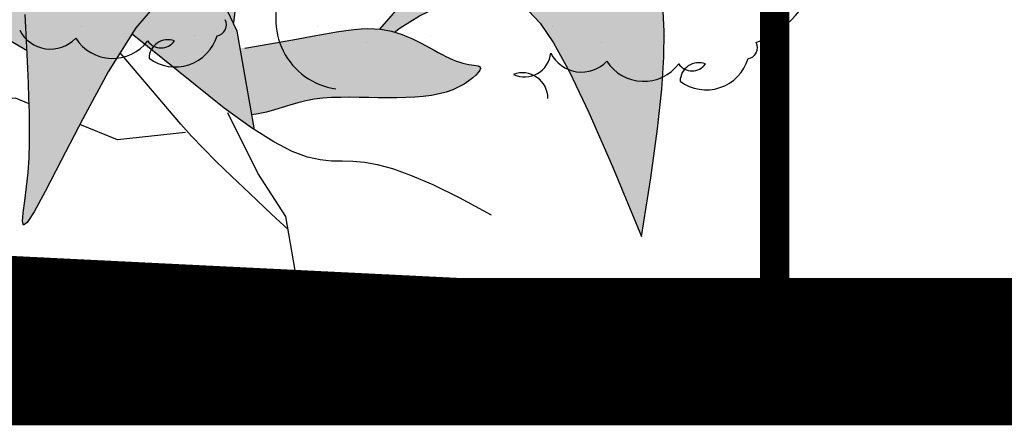
# Model space of a CAD drawing. Extents: x 134 to 349, y -34 to 2747.
# Drawn here: x 269 to 270, y -7 to -7 of the extents above; entities that cross this region are included whole.
import ezdxf

# ---------------------------------------------------------------- set-up
doc = ezdxf.new("R2010")
doc.units = 0
doc.header["$LTSCALE"] = 0.5
doc.header["$MEASUREMENT"] = 0
doc.layers.get('0').update_dxf_attribs({"linetype": 'CONTINUOUS'})
doc.layers.add('HATCH', color=250, linetype='CONTINUOUS')

# ---------------------------------------------------------------- blocks, each defined once
blk = doc.blocks.new('Arbol alzado 023')
at = {"color": 78}
for points in [[(-0.1101497741820658, 0.03699030052485242), (0.01764538327298482, 0.1117309814049996), (0.1353748528987886, 0.2443496499309425)], [(-0.2371814602754299, -0.007067197392448321), (-0.2276297778446725, 0.04806478047416007), (-0.2161728085409145, 0.07203499263883728)], [(-0.1869159528751894, 0.06870714683672574), (-0.1709919601156287, 0.04989281580266081), (-0.1554538482417378, 0.02530119975081035), (-0.1412391872179271, -0.0008260262708823518), (-0.129285547008589, -0.02424643354084211), (-0.1203006271286604, -0.04156622981653513), (-0.1140733989687881, -0.05277900887233145), (-0.1101622097965453, -0.0587270009616141), (-0.1081265373899107, -0.06025205950097856), (-0.107524729016454, -0.05819603790701322), (-0.1079158856173628, -0.05340041275950469), (-0.1088587312970013, -0.04670741431185021), (-0.1099127438333447, -0.03895889598063818), (-0.1107161598960964, -0.03086519513841424), (-0.1112305421313806, -0.02261284600237801), (-0.1114958352402837, -0.0142576204192828), (-0.111553491271053, -0.005854913399080175), (-0.111443831761548, 0.002540256885072978), (-0.1112083087600411, 0.010872495423218), (-0.1108872438043882, 0.01908565353180691), (-0.1105217121060491, 0.02712508987448459), (-0.1101471363244499, 0.03495010607658955), (-0.1097774594212844, 0.04258255867265959), (-0.1094205949694, 0.05005787032212439), (-0.1090855870520535, 0.05741297103161358)], [(-0.4535129171101673, -0.06669408463822535), (-0.4587611232573678, -0.0338041453604383), (-0.4624691973931085, -0.006584846285353052), (-0.4648248042449943, 0.01564852505699932), (-0.4660167390510246, 0.03358218848383032), (-0.4662330433756097, 0.04790085646510889), (-0.4656617587831491, 0.05929074881803942)], [(-0.3185676581661312, 0.06235217100083545), (-0.3071506335634346, 0.04913499699301482)], [(-0.3155420354795559, 0.04748784332966594), (-0.3187191465607029, 0.04986040783765944), (-0.329498563293722, 0.05656018934775275), (-0.3394195457908431, 0.06142741348771708), (-0.3485401269196409, 0.06466406478363851), (-0.3569179627108845, 0.06647325827202266), (-0.3646114628689432, 0.06705735531576451), (-0.3716782834245933, 0.06661871727775193), (-0.3781764572453987, 0.0653597055208941), (-0.3842359930281951, 0.06325507197941604), (-0.3902751796236608, 0.05936686985212347), (-0.3967835280381351, 0.05252954290914502), (-0.4042513029515504, 0.04157753492061644), (-0.4131680153702462, 0.02534453598308417), (-0.4240239299741475, 0.002665743540273269), (-0.4373089346064134, -0.02762552914807159), (-0.4535129171101673, -0.06669408463822535)], [(-0.2319061218784526, 0.03858997275109388), (-0.2500655105499234, 0.04171244249588213), (-0.2606161873438779, 0.04358871293510092), (-0.2694650691381355, 0.04519780608140067), (-0.2768582303646738, 0.04654424397642387), (-0.2830424991290741, 0.04763367917219696), (-0.2882643267001015, 0.04847138738395884), (-0.2927705411833585, 0.04906189065334488), (-0.2968072170108016, 0.04941121836917617), (-0.3005831217709805, 0.04952577675711112), (-0.304156288331459, 0.04942101612604333), (-0.3075459353691627, 0.04911276362166817), (-0.3107727889082206, 0.0486179769001005), (-0.3138556907887597, 0.0479536136174481), (-0.316814990198111, 0.04713625459300985), (-0.3196702826499909, 0.04618210380930421), (-0.322441540494939, 0.04510774208562296), (-0.3251449677154454, 0.04393201126209689), (-0.3277820716587279, 0.04267902889407438), (-0.3303502144671739, 0.04137517355772857), (-0.332847888793566, 0.0400460701556149), (-0.3352724567802916, 0.03871809726391362), (-0.3376216574065296, 0.03741763345879079), (-0.3398936064882818, 0.03617030364280183), (-0.3420860430047163, 0.03500286322892876), (-0.3441974596086368, 0.03393641507809875), (-0.3462297404840484, 0.03297548123194716), (-0.3481855234885707, 0.03212043852726865), (-0.3500674464798195, 0.0313705332904668), (-0.3518777704786125, 0.03072614235834337), (-0.3536195101793638, 0.03018726573089126), (-0.3552953034396928, 0.0297535265713158), (-0.3569070344436156, 0.02942530171641167), (-0.3584490506390878, 0.02919392391973119), (-0.3598772621202286, 0.02901643378579521), (-0.3611381580611059, 0.02884158150947869), (-0.3621797349829734, 0.02861811728564945), (-0.3629481052230865, 0.02829479130917534), (-0.3633908884659256, 0.02781997693813665), (-0.3634545738855373, 0.02714242436739411), (-0.3630867811663805, 0.02621126062863155), (-0.3622464350969992, 0.02499558510405464), (-0.360940695576641, 0.02354740127237775), (-0.3591891581190225, 0.02193943863648329), (-0.3570110414010799, 0.02024404986242345), (-0.354425940936526, 0.01853471812668417), (-0.3514530754022935, 0.01688341925850878), (-0.348112040312099, 0.01536325959757434), (-0.3444224311796731, 0.01404696864674904), (-0.340406481376359, 0.01299031825278618), (-0.3360996135615864, 0.01218049596439741), (-0.3315406419259936, 0.01158848534780432), (-0.3267683806602371, 0.01118526996922142), (-0.3218212671181639, 0.01094145655806145), (-0.3167381154904199, 0.01082727500693537), (-0.311557363130845, 0.01081370888204347), (-0.3063178242300992, 0.01087174174961447), (-0.3010560519580068, 0.01096934248144166), (-0.295800685911555, 0.01106581270285645), (-0.2905788583405275, 0.0111170625079815), (-0.2854165709842711, 0.01108013250135187), (-0.2803409560925694, 0.01091130961387066), (-0.2753783922415955, 0.01056725761326405), (-0.2705560116811228, 0.01000464026726533), (-0.2659001929873064, 0.009179744506784715), (-0.261420357080226, 0.008074859002110912), (-0.2570562100714859, 0.006774018360179213), (-0.2527293699061808, 0.00538650525369988), (-0.2483625850398177, 0.004021602355354759), (-0.2438782270911091, 0.002788969174662981), (-0.2391979140051426, 0.001797888384320601), (-0.2357231018500912, 0.001349452589447964)], [(-0.3695853318239877, -0.05467336747805618), (-0.3518306658783139, -0.0451062347384017), (-0.3370002535193493, -0.03783856016706366), (-0.3246807047748703, -0.03255153982921044), (-0.3144593833462253, -0.028925239279598), (-0.3059217687507605, -0.02664010090976277), (-0.2986548478530331, -0.02537694394807843), (-0.2922452306807912, -0.02481583394928677), (-0.2862791504249955, -0.0246372133049384), (-0.280338318234957, -0.02448572491037382), (-0.2739818350518526, -0.02386432102319347), (-0.2667646566120467, -0.02223864705758061), (-0.258240231304665, -0.01907585577493265), (-0.2479635148660648, -0.0138419694262204), (-0.2354887093589859, -0.006003763936032414), (-0.2203703936829911, 0.004972361607844533), (-0.1688142202344842, 0.04644626640779492)], [(-0.2559897619206559, -0.06273126882404867), (-0.2467335195429889, -0.05406703706297478), (-0.2345858083804089, -0.04265151980748172), (-0.2244127220624748, -0.03298867052001597), (-0.2158457141964156, -0.02468168004762461), (-0.2085147310422819, -0.01733336240057426), (-0.2020512262072955, -0.01054615475231557), (-0.1960858996251034, -0.003923624786711599), (-0.1621630506719001, 0.03592008400599767)], [(-0.2632988885402554, -0.1050515490822228), (-0.2547428089414687, -0.05551182936342869), (-0.2391074731725631, -0.03122808897913742), (-0.2222862319864554, 0.002420799618708003)]]:
    blk.add_lwpolyline(points, dxfattribs=at)
at = {"color": 32}
for points in [[(-0.1113055326550665, 0.00743536694841751), (-0.1035965821881071, 0.01057818588053649), (3.552713678800501e-15, 1.06581410364015e-14), (0.02325648326091567, 0.02961861899605012), (0.0380559950020718, 0.03384974261354401)], [(-0.1987365696932706, -0.00846262407177889), (-0.1606805746912094, -0.01269374768927278), (-0.1395735685512598, -0.004089056142976943)]]:
    blk.add_lwpolyline(points, dxfattribs=at)
at = {"color": 78}
blk.add_arc((0.03915485111790673, 0.07989467782675419), 0.2661089605758526, 163.063327, 185.8784289999999, dxfattribs=at)

msp = doc.modelspace()

# ---------------------------------------------------------------- hatches: boundary and pattern name
at = {"layer": 'HATCH', "linetype": 'Continuous'}
h = msp.add_hatch(color=94, dxfattribs=at)
h.paths.add_polyline_path([(269.4135661892977, -7.192287355332645), (269.4137715669343, -7.18942146627777), (269.4139832480145, -7.186554889575553), (269.4141889694755, -7.183670777837313), (269.4143762390398, -7.180752169076675), (269.4145342835494, -7.1777774023681), (269.4146598939791, -7.174704645771079), (269.4147512366002, -7.171486909983321), (269.4148068215071, -7.168077434917257), (269.4148249295798, -7.164429460485997), (269.4148040709141, -7.160496111994269), (269.4147424117795, -7.156230514747711), (269.4146384622726, -7.15158602326668), (269.4144974943632, -7.146568253346948), (269.4143526297802, -7.14139347039012), (269.4142440959507, -7.136330201071622), (269.4142120056948, -7.131647315892031), (269.4142964718325, -7.127613456135157), (269.4145376071828, -7.124497377692967), (269.4149755245661, -7.122567721849271), (269.4156503368016, -7.122093359104645), (269.4165871430531, -7.12325445332275), (269.4177505294323, -7.125876800258346), (269.4190898391784, -7.129698062070736), (269.4205546447455, -7.134455671702916), (269.4220942893734, -7.139887062098103), (269.4236583455175, -7.145729666199066), (269.4251961564167, -7.151720916949023), (269.4266574091342, -7.157598361899125), (269.4280003863381, -7.163157196452437), (269.429219930665, -7.168424238895603), (269.4303198241809, -7.173483840755615), (269.4313039635603, -7.178420811996182), (269.4321760162601, -7.183319389537508), (269.4329398789549, -7.188264268733554), (269.4335994483193, -7.19333991572197), (269.4341582772021, -7.198630911248336), (269.4346100621595, -7.204217480951491), (269.4349065532009, -7.21016288847867), (269.4349893002176, -7.216525927763349), (269.4348000823169, -7.223365736562108), (269.4342802201739, -7.230741223415897), (269.433371378287, -7.238711182257737), (269.4320151065493, -7.247334865452138), (269.4288703356382, -7.26310134612985), (269.4275065402234, -7.261977878370806), (269.424994790062, -7.26025864291845), (269.422854943043, -7.259139495249008), (269.4210413851609, -7.258526342147923), (269.4195083877997, -7.25832531961695), (269.4182102223466, -7.258442563658753), (269.4171011601856, -7.258784095666477), (269.4161355873115, -7.259256051642104), (269.4152741931611, -7.259776716041904), (269.4145033393737, -7.260314457041921), (269.4138159202524, -7.260849447448471), (269.4132044862725, -7.261362318500495), (269.4126619317339, -7.261833472219485), (269.4121810363293, -7.262243310629208), (269.4117545797525, -7.262572350358631), (269.4113752270858, -7.262800993430836), (269.411035528807, -7.262915372271016), (269.4107260870554, -7.262923853267274), (269.4104371601451, -7.262840762426356), (269.4101588917846, -7.262680081931456), (269.4098817695048, -7.262455908573236), (269.4095958224042, -7.2621824537512), (269.4090349114111, -7.261613940048426), (269.408388935958, -7.261021812626985), (269.407500077158, -7.260352711176473), (269.4052103451307, -7.245294269010436), (269.4042306754658, -7.239340380487), (269.4033045277628, -7.234204220444361), (269.4024106995324, -7.229722816227684), (269.4015282174986, -7.225733424396856), (269.4006356499561, -7.22207307229545), (269.3997117944144, -7.218578787267041), (269.3987356775991, -7.215087482048864), (269.3976877015333, -7.211464033742494), (269.3965558323692, -7.207682999357337), (269.3953296407748, -7.203746556448585), (269.3939988120259, -7.199656882567786), (269.3925530313953, -7.195416384485532), (269.39098198416, -7.191027125146582), (269.3892752409855, -7.186491282102714), (269.3874223725401, -7.181811147516817), (269.3854194821482, -7.176995087776084), (269.3832874284775, -7.172075307744115), (269.3810532590281, -7.167090544944165), (269.3787441359108, -7.162079193075477), (269.3763872212334, -7.157079760444765), (269.3740096771056, -7.152130755357837), (269.3716387802459, -7.147270686124137), (269.3693013489382, -7.142538061048334), (269.3670334847201, -7.137982734634796), (269.3649056715475, -7.133700060788249), (269.3629969889784, -7.129796968823292), (269.3613867457874, -7.126379929625535), (269.360154021534, -7.123555872510713), (269.3593781249928, -7.121431497579386), (269.3591382503313, -7.120113619540496), (269.3595134771075, -7.119708938493694), (269.3605560665954, -7.120288855258457), (269.3622098608474, -7.121783917352594), (269.3643915398069, -7.124089258404672), (269.3670181272408, -7.127100012043036), (269.3700063030918, -7.130711426504411), (269.3732728619119, -7.134818635417139), (269.3767345982518, -7.139316772410246), (269.3803084212708, -7.144101085719547), (269.383939777534, -7.149104071200362), (269.3876892947027, -7.154407444396418), (269.3916462524534, -7.160130512294052), (269.3959000450712, -7.166392581882099), (269.400539837622, -7.173312730928081), (269.4056550243898, -7.181010151812223), (269.4113348850505, -7.189604151519041), (269.4135247687822, -7.192926741637883)])
h.paths.add_polyline_path([(269.3973379177449, -7.160909044820563), (269.3973392930419, -7.156773069285953), (269.3973752799715, -7.152402032628323), (269.3974434717646, -7.147806249570556), (269.3975412324365, -7.142995920232386), (269.39766604061, -7.137981473945309), (269.3978153749075, -7.132773110828828), (269.3979870577758, -7.127412548213477), (269.398180745391, -7.122067457683932), (269.3983963231448, -7.116936798827999), (269.3986339056454, -7.112219760447977), (269.3988934928929, -7.108115302128488), (269.399174970279, -7.104822612671831), (269.3994783378038, -7.102540766271239), (269.3998037100763, -7.101468722512926), (269.4001516601346, -7.101739999782047), (269.4005255116143, -7.103225664015588), (269.4009290465805, -7.105730881517764), (269.4013661617072, -7.109061162417027), (269.4018408682763, -7.113021787627111), (269.4023569483537, -7.117418152663993), (269.4029184132213, -7.122055423838481), (269.4035291595532, -7.126739225882182), (269.4041993874665, -7.131341656205712), (269.4049654277145, -7.136003224287186), (269.4058701437106, -7.140931026883016), (269.406955940436, -7.146332389967063), (269.4082656813029, -7.152414754122026), (269.4098420005092, -7.159385330712019), (269.4117275322513, -7.167451331105702), (269.414472314876, -7.178943797500813), (269.4143762390398, -7.180752169076903), (269.4141889694755, -7.183670777837313), (269.4139832480145, -7.18655488957578), (269.4137715669352, -7.18942146627777), (269.4135661892977, -7.192287355333099), (269.4135247687822, -7.192926741637883), (269.4113348850491, -7.18960415151654), (269.4056550243894, -7.181010151812223), (269.4005398376206, -7.173312730925807), (269.3974553233246, -7.168712245359109), (269.3973737900668, -7.164799759115602)])
h.paths.add_polyline_path([(269.3764348981848, -7.198581400567753), (269.3792249167067, -7.201601781283023), (269.38198066742, -7.204735853189994), (269.3847032964053, -7.207982470208242), (269.3873706843068, -7.211336016542908), (269.3899548667599, -7.214789844927089), (269.3924276501815, -7.218337078876892), (269.3947609555993, -7.221970841909331), (269.396926933255, -7.225684486756825), (269.3988973895665, -7.229471136936161), (269.4006443601687, -7.233324030572283), (269.4021406829514, -7.237174288222866), (269.4033634363039, -7.240704445572454), (269.4042902716554, -7.243535149954403), (269.4048992988663, -7.245286819486672), (269.4052708048542, -7.24569188289687), (269.407500535125, -7.260355722998646), (269.4065348458583, -7.259792441917432), (269.4054698198578, -7.259368633121347), (269.4043443801742, -7.259156307666252), (269.4032007370646, -7.259220175240478), (269.4020903828485, -7.25962450397791), (269.4013330399788, -7.260220936867916), (269.4008499670216, -7.260738048417841), (269.4004019641296, -7.261375498426822), (269.3999900627754, -7.262138215041239), (269.3996142629584, -7.263029865719353), (269.399274220856, -7.264054576350225), (269.3989701656827, -7.265216358217038), (269.3987019828309, -7.266518993384614), (269.3984694430845, -7.267966607743381), (269.3982726610524, -7.269563097967683), (269.3981111783008, -7.271308120232141), (269.397983390318, -7.273184597937905), (269.3978870049426, -7.27517109937711), (269.397820188446, -7.27724607823601), (269.3977808778826, -7.279388102807878), (269.3977702123915, -7.281070606035917), (269.3792117367797, -7.254974867699764), (269.3742245114275, -7.248071259602773), (269.3778340333359, -7.249780028333169), (269.3827051049433, -7.252192069485125), (269.3883189513643, -7.255086152122465), (269.3996149630033, -7.261117474914079), (269.3889019625466, -7.252074825443777), (269.3875352619024, -7.250958887280411), (269.3713336935997, -7.232720389939948), (269.36794920309, -7.228494676296839), (269.3649967849518, -7.224425861082444), (269.3623893370635, -7.220501681235681), (269.3600401011257, -7.216710102909963), (269.357861745801, -7.213038977651684), (269.3557672835717, -7.209476386221502), (269.353669841534, -7.206010065559929), (269.3514941221932, -7.202628784075421), (269.3492133072654, -7.199324748420884), (269.3468123830943, -7.196090967505177), (269.3442764506329, -7.192920450235795), (269.3415904962261, -7.189806320130891), (269.3387395062185, -7.186741356881647), (269.3357086961699, -7.183718913221617), (269.3324829378183, -7.180731654234967), (269.329074838049, -7.177783935027299), (269.3256065690497, -7.174924120199228), (269.3222280381582, -7.17221169133112), (269.3190888088897, -7.169706015397003), (269.3163387885787, -7.1674668031931), (269.3141276553487, -7.165553421693438), (269.3126052019292, -7.164025352479064), (269.3119211064412, -7.162942077131254), (269.3121789745677, -7.162344510725723), (269.3132982368455, -7.16219838545411), (269.3151517929399, -7.162451096218127), (269.3176130009482, -7.16304980870408), (269.3205548751447, -7.16394168859805), (269.3238506590195, -7.165074016194274), (269.3273734814533, -7.166393842570449), (269.3309964713284, -7.167848677236441), (269.3346126993277, -7.169394969132134), (269.3381950033425, -7.171027102461301), (269.3417361630658, -7.172749088506669), (269.3452291874054, -7.174564594726497), (269.3486666268371, -7.176477632401919), (269.3520413756622, -7.17849198359935), (269.3553462135727, -7.18061143038384), (269.3585740348698, -7.182839984038117), (269.3617199114068, -7.18518073897966), (269.3647886567218, -7.187634382856266), (269.3677873765145, -7.190201259492858), (269.3707232910918, -7.192881254280826), (269.373603391546, -7.195674711044638)])
h.paths.add_polyline_path([(269.341094357951, -7.233268789489137), (269.3385030697985, -7.231858995788605), (269.3359638137034, -7.230392929532889), (269.3334811739886, -7.22886440188612), (269.3310597349749, -7.227266994797936), (269.3287046540266, -7.225594519432696), (269.3264206300731, -7.223840672347513), (269.3242125912615, -7.221999150099044), (269.3220853511283, -7.22006387846094), (269.320043837822, -7.218028324773093), (269.318089197422, -7.215891113739452), (269.3162080207866, -7.213669436568842), (269.3143833459225, -7.21138518339925), (269.312598210838, -7.209060358977729), (269.3116486608104, -7.207797807004034), (269.3117465583713, -7.206627115334675), (269.3119550304262, -7.205211820447665), (269.3122494585226, -7.203877209632345), (269.3126311033496, -7.202639098800353), (269.3131014548129, -7.20151353307964), (269.3136616589917, -7.200516213774143), (269.314313205792, -7.199663186011128), (269.3150575851176, -7.198967973541619), (269.3153513241199, -7.198781734269722), (269.3177316202863, -7.20072525886875), (269.3204040509435, -7.202873586883277), (269.3230958503608, -7.204996930342339), (269.3258104567811, -7.207090475705662), (269.3285508500156, -7.20914952404545), (269.3312403311014, -7.2111109633693), (269.3312411513292, -7.211113394186703), (269.3341248128326, -7.213149918249917), (269.336977751177, -7.215108569931124), (269.339895786897, -7.217067336220715), (269.3428951943391, -7.219048565689298), (269.3459921332336, -7.221074148474634), (269.3492031071486, -7.223166089328322), (269.3525442758126, -7.225346736814834), (269.3560320281816, -7.227637866467638), (269.3596912342026, -7.230071683151016), (269.3635819484974, -7.232720619156033), (269.3677723628588, -7.235667077674441), (269.3723311275133, -7.238993232683959), (269.3773266634711, -7.242781716592652), (269.3828273917396, -7.247114817984118), (269.3889019625466, -7.252074825443549), (269.3996149630033, -7.261117474914079), (269.3883189513639, -7.25508615212201), (269.3827051049433, -7.252192069485125), (269.3778340333359, -7.249780028332942), (269.3735870025947, -7.247769459201698), (269.3698456225969, -7.246079448803846), (269.3664915032217, -7.244629198459768), (269.3634060251314, -7.243337794881689), (269.3604709128111, -7.242124668606528), (269.3575876033295, -7.240921169407136), (269.3547385616597, -7.239708272347378), (269.3519263091747, -7.238479330159897), (269.349153252644, -7.237227580969182), (269.3464219134474, -7.235946377508106), (269.3437348129595, -7.234629072509086)])
h.paths.add_polyline_path([(269.3334151597481, -7.19628030001403), (269.3361675868276, -7.198653603643414), (269.3401066657219, -7.202878858854127), (269.3458064681848, -7.209789953863981), (269.3538411805779, -7.220220433065868), (269.3625989253904, -7.232051342230341), (269.3596912342026, -7.230071683151016), (269.3560320281812, -7.227637866467865), (269.3525442758117, -7.225346736814834), (269.3492031071486, -7.223166089328322), (269.3459921332336, -7.221074148474634), (269.3428951943405, -7.21904856568998), (269.3398957868993, -7.217067336222079), (269.3369777511774, -7.215108569931579), (269.334124812833, -7.213149918249917), (269.3313205829116, -7.211169491037515), (269.3312403311014, -7.2111109633693), (269.3299687808875, -7.207342613430035), (269.3280846244423, -7.203402846887491), (269.3263026983835, -7.200961809896888), (269.3246259825199, -7.19958089742662), (269.3230574566618, -7.198821275229682), (269.3215994129695, -7.198316885173916), (269.3202503615393, -7.197992315158706), (269.3190078956012, -7.197844814590133), (269.3178697229945, -7.197871403659327), (269.3168334369497, -7.198069331772365), (269.3158968599136, -7.198435848336465), (269.3150575851176, -7.198967973541619), (269.314313205792, -7.199663186011128), (269.3136616589917, -7.200516213774143), (269.3131014548129, -7.20151353307964), (269.3126311033496, -7.202639098800353), (269.3122494585226, -7.203877209632345), (269.3119550304262, -7.205211820447665), (269.3117465583713, -7.206627115334448), (269.3116227816703, -7.208107278381511), (269.3115822104186, -7.209636264460449), (269.3116192288206, -7.21119206882421), (269.3117095399692, -7.212727358346263), (269.3118249502817, -7.214188381847214), (269.3119368077449, -7.215521731974412), (269.3120165749523, -7.216673657548006), (269.3120359437138, -7.217590751214437), (269.3119662620155, -7.218219261794991), (269.311779221668, -7.218505667327725), (269.3114553393006, -7.218413866274694), (269.3110123791629, -7.217978355660796), (269.3104773887561, -7.217251167543544), (269.3098773009737, -7.216284104764816), (269.3092388194922, -7.215129313989599), (269.308589106421, -7.213838712667928), (269.3079549800458, -7.212464218249159), (269.3073633732591, -7.211057977398503), (269.3068375514971, -7.209663082745499), (269.3063859957555, -7.208287556854009), (269.3060135195723, -7.206930826683709), (269.3057247072705, -7.205591975370488), (269.305524486996, -7.204270544481495), (269.3054176722875, -7.202965502544692), (269.3054088474677, -7.201676391127683), (269.3055029406818, -7.200402407974287), (269.3057023586992, -7.199145616028807), (269.3060004542539, -7.197918851394468), (269.3063882879163, -7.196738044590609), (269.3068566910423, -7.195618667705083), (269.3073969534197, -7.194576651257456), (269.3079999064038, -7.193627696551437), (269.3086567251747, -7.192787390282809), (269.3093582410869, -7.192071548363208), (269.3100990675624, -7.191491516990516), (269.3108869979495, -7.191041565761487), (269.311733263837, -7.190711494559344), (269.3126490968147, -7.190491217875013), (269.3136458430803, -7.190370650200101), (269.3147348488313, -7.190339476808766), (269.3159271164403, -7.190387726800316), (269.3172342213219, -7.190505200057976), (269.3186634983916, -7.1906860515708), (269.3202078419503, -7.190941742144367), (269.3218562496235, -7.191287973082388), (269.323597604431, -7.191740331080417), (269.3254212478222, -7.192314632050546), (269.3273159482086, -7.193026348079946), (269.3292709324327, -7.193891409688638), (269.3312750835129, -7.194925403572632)])
h.paths.add_polyline_path([(269.3519263091738, -7.238479330159669), (269.3547385616597, -7.23970827234715), (269.3575876033295, -7.240921169406454), (269.360470912812, -7.242124668606755), (269.363406025131, -7.243337794881007), (269.3664915032222, -7.244629198459541), (269.3698456225969, -7.246079448803846), (269.3735870025947, -7.247769459201471), (269.3742245114275, -7.248071259602319), (269.3792117367806, -7.254974867699992), (269.3977702123915, -7.281070606035917), (269.397767010308, -7.281575741386439), (269.3977765227763, -7.283787562264286), (269.3978074669516, -7.286002019127443), (269.397857550672, -7.288203296064501), (269.3979244817768, -7.290396779654009), (269.397976008985, -7.291791871535032), (269.3819678313179, -7.280760075849719), (269.3728427378763, -7.27414031451898), (269.3651115076158, -7.268240864821826), (269.358564178577, -7.26300751714806), (269.3529904449759, -7.258386176494731), (269.3481804594629, -7.254322633252094), (269.343923916252, -7.250762792415379), (269.3400107387787, -7.247652558984135), (269.3384078783159, -7.246492195174176), (269.3362040321894, -7.232541945196352), (269.3357590555069, -7.23027471023105), (269.3385030697985, -7.231858995788833), (269.341094357951, -7.233268789489137), (269.3437348129595, -7.234629072508858), (269.3464219134474, -7.235946377508106), (269.349153252644, -7.237227580968955)])
h.paths.add_polyline_path([(269.3237503588288, -7.237951897943538), (269.3258950375274, -7.238908078898283), (269.3292030844635, -7.240597745472122), (269.332662414034, -7.242599948215036), (269.3362669520124, -7.244942307669169), (269.3400107387787, -7.247652558984362), (269.343923916252, -7.250762792415379), (269.3481804594625, -7.254322633252321), (269.3529904449764, -7.258386176495185), (269.3585641785775, -7.263007517148515), (269.3651115076162, -7.268240864822281), (269.3728427378763, -7.27414031451898), (269.3819678313174, -7.280760075849492), (269.397976008985, -7.291791871535032), (269.3980056242807, -7.292593701484555), (269.3980984568065, -7.294805178540435), (269.3982003433688, -7.297042098579403), (269.3983088771978, -7.299315578593258), (269.398390354915, -7.300997790290501), (269.3595555382639, -7.278285344090398)])
h.paths.add_polyline_path([(269.3312483798362, -7.272248135509961), (269.3270800848289, -7.272547377144781), (269.3236743918286, -7.273261729159493), (269.3208773822156, -7.274327584083074), (269.3185350227608, -7.275681563659908), (269.3164931656305, -7.277259945810818), (269.3146174901816, -7.279001644442167), (269.3128513800342, -7.280854512887834), (269.3111581606112, -7.282768811251606), (269.3095008135086, -7.284694799637726), (269.307842434935, -7.286582738148843), (269.3061462357017, -7.288382772280818), (269.3043753120158, -7.290045162136983), (269.3024926454749, -7.291520282429281), (269.3004699278903, -7.292771458579899), (269.2983117435823, -7.293814964932188), (269.2960310432621, -7.294680484973276), (269.2936407776405, -7.295397587581454), (269.2911541266438, -7.295995727026855), (269.2885841555902, -7.296504472188906), (269.2859435859717, -7.296953506553598), (269.2832457123262, -7.297372169783364), (269.2805040584097, -7.297788426243449), (269.277735242374, -7.298223363816795), (269.2749562262264, -7.298696122049058), (269.2721842011687, -7.299226069701297), (269.2694363584113, -7.29983269014341), (269.2667297745537, -7.300535008312216), (269.2640817554137, -7.301352507577611), (269.2615092629825, -7.302304442092953), (269.259034072791, -7.303395854613007), (269.2566961830511, -7.304574369255568), (269.2545405201207, -7.305773169524207), (269.2526116665339, -7.306925553529971), (269.2509542048232, -7.307964933992515), (269.2496129467403, -7.308824609023339), (269.2486324748191, -7.309437762123742), (269.248057486201, -7.309737806014971), (269.2479194981014, -7.309677063745347), (269.2481959327332, -7.309284187328365), (269.248851261599, -7.308607197539721), (269.2498498415933, -7.307693656723166), (269.2511560296106, -7.306591585654394), (269.252734067937, -7.30534866128395), (269.2545484280766, -7.304012789779825), (269.2565633523135, -7.3026316480937), (269.2587438851923, -7.301246495125532), (269.2610583948889, -7.29987142766621), (269.2634757080122, -7.298513780631345), (269.2659647657782, -7.297181118153538), (269.2684946240128, -7.295880775146578), (269.2710341093238, -7.294620315743521), (269.2735522775359, -7.293407074859977), (269.2760179552582, -7.292248502019254), (269.2784051264629, -7.291148379286404), (269.2807074877077, -7.290096162722455), (269.2829235490816, -7.289077526317704), (269.2850521645108, -7.288078029459292), (269.2870918440884, -7.287083460747033), (269.2890412125183, -7.286079494173271), (269.2908990091104, -7.285051803733075), (269.2926638585685, -7.283986292633961), (269.2943370215825, -7.282872760758926), (269.2959306466054, -7.281718199200248), (269.2974598619002, -7.280534183370981), (269.2989393372994, -7.279331830251556), (269.300383971848, -7.278122600650284), (269.3018087792028, -7.276917840763224), (269.3032285438052, -7.275728896786211), (269.3046581646989, -7.27456700031238), (269.3061110510279, -7.273441319983738), (269.3075937354519, -7.272352314232911), (269.3091116045501, -7.271297920115365), (269.3106698156829, -7.270276303901745), (269.3122736408226, -7.26928563186292), (269.3139280081153, -7.268323841055042), (269.3156383041381, -7.267389097747617), (269.3174096862566, -7.266479568213106), (269.3192634715664, -7.265603275014917), (269.3212861891519, -7.264808582752528), (269.3235802986145, -7.264153941535404), (269.3262482595568, -7.263697572255103), (269.3293928754046, -7.263497810412935), (269.3331166057613, -7.26361310611768), (269.3375220248362, -7.264101680261354), (269.3487283655085, -7.266088863130142), (269.3573712480523, -7.275824807569996), (269.3424894818198, -7.27314895483213), (269.3363335392932, -7.272427497117895)])
h.paths.add_polyline_path([(269.4169261536839, -7.297092296909603), (269.412200519699, -7.304571389446244), (269.4078773892087, -7.312517509812131), (269.4042419070555, -7.319640400510059), (269.4015093071692, -7.324907901384257), (269.3996154090395, -7.328318064098801), (269.3984258920235, -7.330127037658975), (269.3978067793036, -7.330590856463039), (269.3976237502374, -7.329965554907893), (269.3977427133999, -7.328507052783642), (269.3980294627567, -7.326471499097159), (269.3983500214903, -7.324114928242841), (269.3985943658662, -7.321653376410075), (269.398750805863, -7.319143574585758), (269.3988314899347, -7.31660248476195), (269.398849024967, -7.314046954323238), (269.3988156740228, -7.311493716045141), (269.3987440439872, -7.308959617312246), (269.3986463979239, -7.306461734726361), (269.3985352281087, -7.304016686452349), (269.3984213077009, -7.301636850165131), (269.3983088771978, -7.299315578593258), (269.3982003433688, -7.297042098580994), (269.3980984568065, -7.294805178538161), (269.3980056242807, -7.292593701484782), (269.3979244817768, -7.290396779652872), (269.397857550672, -7.288203296064501), (269.3978074669516, -7.286002019127443), (269.3977765227763, -7.283787562264059), (269.397767010308, -7.281575741386212), (269.3977808778826, -7.279388102808105), (269.397820188446, -7.277246078236465), (269.3978870049426, -7.275171099377338), (269.397983390318, -7.273184597937905), (269.3981111783008, -7.271308120232141), (269.3982726610524, -7.269563097967455), (269.3984694430845, -7.267966607743381), (269.3987019828309, -7.266518993384159), (269.3989701656827, -7.265216358217038), (269.399274220856, -7.264054576350452), (269.3996142629584, -7.263029865719353), (269.3999900627754, -7.262138215041239), (269.4004019641296, -7.261375498426822), (269.4008499670216, -7.260738048417841), (269.4013330399788, -7.260220936867916), (269.4018460256387, -7.259816943469594), (269.4023827351665, -7.259518045658786), (269.4029369797262, -7.259316220871631), (269.4035023412679, -7.25920333193634), (269.4040728601721, -7.259171470896525), (269.4046422329956, -7.259212500580623), (269.4052041562958, -7.259318513032702), (269.4057531288853, -7.259481371080745), (269.4062853686991, -7.259693166768819), (269.4067978959264, -7.259945877532835), (269.4072877307589, -7.260231595417088), (269.4077517787786, -7.260542183249561), (269.4081870601766, -7.260869847682478), (269.4085903659264, -7.26120645154382), (269.4089588308274, -7.261544201485811), (269.4092914234069, -7.261873928863486), (269.4098017774703, -7.262391200376704), (269.4103135960812, -7.262805227342404), (269.4108793972695, -7.262967942876492), (269.411522522534, -7.262751397999899), (269.4121810363293, -7.262243310628981), (269.4126619317343, -7.261833472219258), (269.4132044862721, -7.261362318500722), (269.4138159202524, -7.260849447448243), (269.4145033393746, -7.260314457041694), (269.4152741931611, -7.259776716041677), (269.4161355873115, -7.259256051642104), (269.4171011601856, -7.258784095666477), (269.4182102223461, -7.258442563658753), (269.4195083877997, -7.25832531961695), (269.4210413851609, -7.258526342147923), (269.422854943043, -7.259139495249008), (269.424994790062, -7.26025864291845), (269.4275065402234, -7.261977878370806), (269.4304357265459, -7.264390884279044, -0.1000640530492727), (269.433514385248, -7.296315260322479), (269.4306670865911, -7.290358156738683), (269.4264445819739, -7.288695537666434), (269.4217691463176, -7.29137026048378)])
h.paths.add_polyline_path([(269.4813041348806, -7.277097202370931), (269.4827977070698, -7.276702377617119), (269.4842783285488, -7.276423306999994), (269.4857474892223, -7.276246581377143), (269.4872064497789, -7.276159479254409), (269.488656700123, -7.276148706097309), (269.4900978964305, -7.276204176396539), (269.4915228183944, -7.276327609273074), (269.4929228704099, -7.276523703657211), (269.4942892276571, -7.27679692926339), (269.4956129507067, -7.277151985021681), (269.4968854439556, -7.277593340646525), (269.4980976533674, -7.278125924284303), (269.499240983337, -7.278754091040617), (269.5003082135567, -7.279485175831531), (269.5012990002032, -7.280337172122052), (269.5022146039649, -7.281330823969973), (269.5030561709217, -7.2824865316093), (269.5038250763718, -7.28382526831482), (269.504522466394, -7.28536731971193), (269.5051496016775, -7.287133659075415), (269.5057079721281, -7.289144686639054), (269.506188752924, -7.291452434460132), (269.5065446109387, -7.294234086593895), (269.5067183567525, -7.29769811509508), (269.5066525717278, -7.302052877409358), (269.5062900664456, -7.30750707480778), (269.5055736514859, -7.314268950128088), (269.5044459082118, -7.322547204641103), (269.5028497618126, -7.332550081185025), (269.4979216153923, -7.32066809095071), (269.4938812229765, -7.311455551562665), (269.4905795940912, -7.30455820951969), (269.4878677382638, -7.299621238279349), (269.4855965504124, -7.296290384339762), (269.4836171546725, -7.294210935766649), (269.4817804459625, -7.293028409842043), (269.4799375484175, -7.292388323847752), (269.4779612470951, -7.29200541833169), (269.4758120022155, -7.291872014554008), (269.4734721641388, -7.292049657041423), (269.4709241978316, -7.292599890319514), (269.4681503390456, -7.293584258914996), (269.465133052748, -7.29506453656976), (269.4618546892983, -7.297102153202366), (269.4608884292464, -7.297823725173237), (269.4603755577235, -7.29768206996713), (269.4594379492154, -7.297480015963891), (269.4583452400751, -7.297312466378378), (269.4618086168597, -7.293303010744729), (269.4648191412815, -7.289913133656035), (269.4674312881001, -7.28708712820461), (269.4697083209625, -7.284759094757454), (269.4717135035152, -7.282862904466163), (269.4735103286215, -7.281332657698647), (269.4751618307126, -7.280102225606504), (269.4767316172591, -7.27910559394926), (269.4782724079681, -7.278285687914638), (269.479796122076, -7.277620617363971)])
h = msp.add_hatch(color=94, dxfattribs=at)
h.paths.add_polyline_path([(269.3566384194077, -7.175473092788514), (269.3550415853596, -7.170527755160072), (269.3532730684432, -7.165386781579662), (269.3514064470309, -7.16012695944645), (269.3495155287104, -7.154824732329906), (269.3476740064615, -7.149556658414247), (269.3459556878737, -7.14439906666579), (269.3444233781614, -7.139431036642043), (269.3430964460857, -7.134740701939143), (269.3419832580352, -7.130418602920634), (269.3410924096137, -7.126555279951424), (269.3404322672098, -7.123241388004351), (269.3400114264272, -7.120567352835258), (269.3398382536537, -7.118623829416754), (269.3399213444949, -7.117501243505592), (269.3402624180698, -7.117256096873269), (269.340837521297, -7.117807705448093), (269.3416158246067, -7.119041575781956), (269.3425667276496, -7.120842870602281), (269.3436595154666, -7.123096981853485), (269.3448635877056, -7.125689072262083), (269.3461481148, -7.128504648380647), (269.3474823817913, -7.131428758328219), (269.3488462176614, -7.134369601052902), (269.3502604810759, -7.137325801256373), (269.3517566892505, -7.140319134470054), (269.3533662447929, -7.143370917792743), (269.355120321094, -7.146502812146571), (269.3570505499778, -7.149736249238493), (269.359188219444, -7.153092660774553), (269.3615646174907, -7.156593707677792), (269.3642180232094, -7.160291765829505), (269.3672136485824, -7.164362987809489), (269.3706234674754, -7.169014126561058), (269.3745196829567, -7.174452393439686), (269.3789743834958, -7.180884541381636), (269.3840593137364, -7.188517667145823), (269.3898467913626, -7.19755875288164), (269.3964087902326, -7.208214666130323), (269.3967149891408, -7.208214666130323), (269.3976877015333, -7.211464033742266), (269.3987356775996, -7.215087482049547), (269.3997117944144, -7.218578787267496), (269.4006356499561, -7.222073072295223), (269.4015282174986, -7.225733424396856), (269.4024106995324, -7.229722816227684), (269.4033045277628, -7.234204220444361), (269.4042306754658, -7.239340380487), (269.4051168010363, -7.24472575991789), (269.4051682839739, -7.245580101502617), (269.4048992988663, -7.245286819486672), (269.4042902716554, -7.243535149954858), (269.4033634363039, -7.240704445572226), (269.4021406829514, -7.237174288222866), (269.4006443601687, -7.233324030572283), (269.3988973895665, -7.229471136936161), (269.3969269332555, -7.225684486756825), (269.3947609555993, -7.221970841909331), (269.3924276501815, -7.218337078876892), (269.3899548667599, -7.214789844927089), (269.3873706843068, -7.211336016542908), (269.3847032964053, -7.207982470208242), (269.38198066742, -7.204735853189994), (269.3792249167067, -7.201601781283023), (269.3764348981844, -7.198581400567753), (269.373603391546, -7.19567471104441), (269.3707232910918, -7.192881254280599), (269.3677873765145, -7.190201259493086), (269.3647886567218, -7.187634382856493), (269.3617199114068, -7.18518073897966), (269.358645102638, -7.182892863490713), (269.357989648391, -7.18014658010751)])
h.paths.add_polyline_path([(269.4479919280269, -7.218785769417116), (269.4487053631768, -7.214014979858383), (269.4494210904885, -7.209202931399012), (269.4501797958213, -7.204352833066003), (269.451022394251, -7.199467435451232), (269.4519895716379, -7.194549947580106), (269.4531103238199, -7.189615726933687), (269.4543659696845, -7.184728724805644), (269.4557259088805, -7.179965613986531), (269.4571595410565, -7.17540272344221), (269.4586363804696, -7.171116496745106), (269.460125941377, -7.167183492077846), (269.4615973942117, -7.163680038405835), (269.4630203678383, -7.160682579301727), (269.4643734305508, -7.158248877226504), (269.4656722836525, -7.156361053323542), (269.4669415678758, -7.154982891446969), (269.4682060385607, -7.15407760241036), (269.4694904510474, -7.153608970068297), (269.4708197898925, -7.153540319842512), (269.4722185812192, -7.153835320979204), (269.4737116949763, -7.154457298900787), (269.4753150616833, -7.155383790427584), (269.4770095417956, -7.15664768807236), (269.4787668271223, -7.158295637313393), (269.4805588386906, -7.160374398238253), (269.4823574975261, -7.162930730933829), (269.4838740051913, -7.16555946157431), (269.483442491994, -7.16658386272801), (269.483290605221, -7.166924652457317), (269.4826900901052, -7.166031681112407), (269.4812234508089, -7.164056640478555), (269.4799215032898, -7.162492011294296), (269.4787616697603, -7.161263069106588), (269.4777214870413, -7.160295547895465), (269.4767781481299, -7.159514608600182), (269.4759098774956, -7.158867302298439), (269.4750967333365, -7.158385375421665), (269.474319919931, -7.158122120716405), (269.4735600685179, -7.158130830928747), (269.4727981541599, -7.158464684196622), (269.4720152665271, -7.159176858658419), (269.4711921514667, -7.160320761668152), (269.4703096694342, -7.161949456755827), (269.4693560157974, -7.164103629781528), (269.4683476941185, -7.166773653668804), (269.4673085428725, -7.169937409062221), (269.4662621713186, -7.17357243278301), (269.4652325325404, -7.177656720084577), (269.464243235799, -7.182167922395855), (269.4633181195685, -7.187083920361863), (269.4624807931094, -7.192382365411766), (269.4617373306486, -7.198042284271231), (269.4610220617695, -7.204047287987158), (269.460251437199, -7.210382019082352), (269.459342251488, -7.217031463899764), (269.4589020065845, -7.219736087433183), (269.4584355871547, -7.221424734521213), (269.4576059394357, -7.224317556469521), (269.4566821985017, -7.227295073771791), (269.4554962343358, -7.23053859637256), (269.4538503480393, -7.234267484091368), (269.4515466115002, -7.238700982140506), (269.4483869819964, -7.244058679555372), (269.4441736460238, -7.250559821547802), (269.4387086754681, -7.258423767937336), (269.4317941422167, -7.267869993151897), (269.4314108899347, -7.267869993151897, 0.009810297801569015), (269.4305621075749, -7.264809958049262), (269.4312413875613, -7.264809958049262), (269.4337587535177, -7.26163921156425), (269.4360443819841, -7.258158679503402), (269.4381083584689, -7.254404921836147), (269.4399606538753, -7.2504146131403), (269.4416115829257, -7.246224427995037), (269.4430712311304, -7.241870926369109), (269.444349683998, -7.23739078284101), (269.4454570270381, -7.232820671989237), (269.4464085031212, -7.228191652595831), (269.4472398699612, -7.223512434874045)])
h.paths.add_polyline_path([(269.4566821985017, -7.227295073771564), (269.4576059394357, -7.224317556469521), (269.4584355871551, -7.221424734521441), (269.4592191624359, -7.218587841304532), (269.4599746587427, -7.215816274679617), (269.4607202987567, -7.213119547115219), (269.4614740759433, -7.210507056472159), (269.462254098374, -7.207988086003104), (269.4630784741229, -7.205572262784961), (269.4639653112621, -7.203268755461784), (269.4649288211916, -7.201079626978333), (269.4659679724381, -7.198976569145578), (269.4670777222467, -7.196923824249587), (269.4682529132559, -7.194885634577338), (269.4694888465345, -7.192826127806518), (269.470780364721, -7.190709660832943), (269.4721226542759, -7.188500361329068), (269.4735104432292, -7.186162471590058), (269.4749371989222, -7.183670204797898), (269.4763882515225, -7.181037199313358), (269.4778476705109, -7.178286835178858), (269.4792989523279, -7.175442836262198), (269.480726051845, -7.172528697214637), (269.4821125801094, -7.169567798080414), (269.4832906052214, -7.166924652457545), (269.4843442281816, -7.168491399216271), (269.4862083282168, -7.171510519242736), (269.4873350778197, -7.173473677483151), (269.4858624411025, -7.169663151983548), (269.4841347246546, -7.166011395486328), (269.4838740051913, -7.16555946157431), (269.4846992839397, -7.163600271198937), (269.4858700052345, -7.160657021705709), (269.486953509799, -7.157859095226775), (269.4879518605766, -7.15532786169664), (269.4888671205143, -7.153184691043896), (269.4897012379478, -7.151551067809613), (269.4904562758228, -7.150548361925337), (269.4911342970835, -7.150297828714236), (269.4917373646762, -7.15092095271624), (269.492266853896, -7.15249360446436), (269.4927227647435, -7.154909771506971), (269.4931040657469, -7.158017827385073), (269.4934101838652, -7.161666489464813), (269.4936403168421, -7.165704245895575), (269.4937936624214, -7.169979355610884), (269.4938695329546, -7.174340650584816), (269.4938670115774, -7.17863627514206), (269.4937863275062, -7.182743254838704), (269.4936302313334, -7.186651618773829), (269.4934025051251, -7.190379589628299), (269.4931068163399, -7.193945390083662), (269.4927467178276, -7.197367472035729), (269.4923259916526, -7.200663943558346), (269.491848190666, -7.203853371156618), (269.4913172115415, -7.206953862903254), (269.4907359194802, -7.209981578533678), (269.4901048875221, -7.212944311396803), (269.4894241156679, -7.215847562678198), (269.488693374701, -7.21869683356548), (269.4879126646218, -7.221497739852601), (269.4870818708213, -7.224255897335559), (269.486200878693, -7.226976692591314), (269.4852696882361, -7.229665741415864), (269.4842830274791, -7.232330493332291), (269.4832146511789, -7.234986076604208), (269.4820336151587, -7.2376493386162), (269.4807086314203, -7.240337241359874), (269.4792085265716, -7.243066861436581), (269.4775020126134, -7.245854931621614), (269.4755580307627, -7.248718643123573), (269.4733451784122, -7.251674728719116), (269.4708170392986, -7.254724449096819), (269.4678657672415, -7.257805457473558), (269.4643678147557, -7.260839705763863), (269.4602002073974, -7.263749031272289), (269.4552395122895, -7.266455385913367), (269.4493624111632, -7.268880606992105), (269.4424457003591, -7.270946646422579), (269.4343661762158, -7.272575341510481), (269.4324688036426, -7.272575341510481, 0.01490099044609624), (269.4314108899347, -7.267869993151897), (269.4317941422167, -7.267869993151897), (269.4387086754681, -7.258423767937109), (269.4441736460238, -7.250559821547802), (269.4483869819968, -7.244058679555372), (269.4515466115002, -7.238700982140734), (269.4538503480393, -7.234267484091595), (269.4554962343358, -7.23053859637256)])
h.paths.add_polyline_path([(269.5238296833789, -7.221861849647701), (269.5220122288223, -7.220760237010643), (269.520141825344, -7.219994769802986), (269.5182391023935, -7.21956155135016), (269.5163248040293, -7.219456570370574), (269.5144196743098, -7.219675700974256), (269.5125443426849, -7.220214931879162), (269.510719438605, -7.221070137195091), (269.5089623824941, -7.222229741508534), (269.5072773002429, -7.223650652190179), (269.505664994107, -7.225281983263165), (269.5041262663434, -7.22707319257487), (269.5026620338161, -7.228973394147522), (269.5012728695659, -7.230932045829866), (269.4999598050653, -7.232898147035292), (269.4987236425699, -7.234821041004159), (269.4975601415839, -7.236662677858965), (269.4964462658844, -7.238435206055363), (269.4953535926755, -7.240163724762886), (269.4942541575914, -7.241873103920887), (269.4931197670506, -7.24358832809279), (269.4919221128624, -7.245334152613657), (269.4906332306617, -7.247135676650521), (269.4892248122582, -7.249017770151148), (269.4876727899604, -7.251000489523938), (269.4859684535553, -7.253084293203563), (269.4841071041127, -7.255264711474445), (269.4820840427031, -7.257537389230527), (269.4798945703964, -7.259897856757823), (269.4775341028698, -7.262341529733283), (269.4749978265839, -7.264864167660142), (269.4722811572177, -7.267461186215349), (269.469362663065, -7.270122843714069), (269.466154210529, -7.272817622941409), (269.462550704024, -7.275508390886706), (269.4584475063929, -7.278158243755832), (269.453739522049, -7.280730277755118), (269.4483219992284, -7.2831874744816), (269.4420899569521, -7.285492930141607), (269.4349384142409, -7.287609626333086), (269.4339452306148, -7.287609626333086, 0.01609856916897885), (269.4337544766476, -7.282402899345505), (269.4400337738147, -7.280233108006803), (269.4437228925379, -7.27864452573889), (269.4473202102089, -7.27679761691187), (269.4508249245695, -7.274716105393543), (269.4542362333649, -7.272423600443779), (269.4575533343376, -7.26994405514646), (269.4607754252323, -7.267301193368474), (269.4639019330069, -7.264518738978302), (269.4669318261912, -7.26162121809947), (269.4698644171352, -7.258634761369001), (269.4726989035834, -7.255586530896415), (269.4754343686708, -7.252503344966306), (269.4780700101409, -7.249412251080265), (269.480605025737, -7.246340182132406), (269.4830384985956, -7.243314071014118), (269.4853698556761, -7.240360850618834), (269.4876023060054, -7.2375035571686), (269.489757052071, -7.234748837928499), (269.4918593076471, -7.232099672707625), (269.493934515723, -7.229558582882681), (269.4960080046766, -7.227128662874327), (269.4981049882825, -7.224812434056992), (269.5002507949201, -7.222612761632525), (269.5024709821868, -7.220532510802776), (269.5047811367771, -7.218575005201763), (269.5071590247288, -7.216746319055836), (269.5095727850015, -7.215052985024193), (269.5119906711656, -7.213501764982573), (269.5143808221791, -7.212099191589721), (269.5167113770029, -7.210851912113447), (269.5189505892066, -7.209766459212267), (269.5210664831419, -7.208849709370305), (269.5230336158196, -7.208106934557498), (269.5248521018488, -7.207539510070808), (269.5265281300639, -7.207147550518392), (269.5280681185162, -7.206930941291865), (269.5294784852562, -7.206890026215922), (269.5307654191209, -7.20702480529011), (269.5319353381591, -7.207335278514427), (269.5329946604232, -7.207821789713342), (269.5339488870999, -7.208481702901316), (269.5348009979979, -7.209303098840826), (269.5355532852794, -7.210271078484118), (269.5362078118891, -7.211371201216287), (269.5367669845954, -7.212588797206116), (269.5372327517365, -7.213909196622615), (269.5376076346882, -7.215317844242271), (269.5378935817888, -7.216799841018008), (269.5380995324657, -7.218406989791254), (269.5382602129611, -7.220455150364876), (269.5384168821737, -7.223326196782899), (269.538611028221, -7.227402461520604), (269.538883795395, -7.233065933228807), (269.5392766718122, -7.240698715170118), (269.5397337287403, -7.248933647837283), (269.5387315958968, -7.246739705816288), (269.5363233368097, -7.241515870611045), (269.5341954090285, -7.237025297749631), (269.5322851219465, -7.233203348288987), (269.5305302433893, -7.229985039460451), (269.5288683119651, -7.227305617712807), (269.5272368662839, -7.225100100277621), (269.5255735595632, -7.223303733603678)])
h.paths.add_polyline_path([(269.5141493139052, -7.254254556066178), (269.5124586158585, -7.252488445918778), (269.5104416286766, -7.251113378459684), (269.5080926219551, -7.250115944545803), (269.5054058652917, -7.24948319346712), (269.5023756282839, -7.24920194529708), (269.4989960659199, -7.249258790892816), (269.4952616770141, -7.249640779544541), (269.4877393532882, -7.250915454405265), (269.4892248122577, -7.24901777015092), (269.4906332306617, -7.247135676649839), (269.4919221128629, -7.24533415261343), (269.4930320961756, -7.243716126220568), (269.5152589491062, -7.245612764798387), (269.5175602788762, -7.246136065183499), (269.519678235756, -7.246922047233546), (269.5216191231892, -7.247922919388919), (269.5233891300103, -7.249090890090463), (269.5249945596628, -7.25037782395433), (269.5264419448052, -7.251736158637448), (269.5277374742735, -7.253117758755969), (269.5288838986606, -7.254484689043045), (269.5298698717687, -7.255838324795866), (269.5306806091588, -7.25719001221163), (269.5313013263916, -7.258550982879831), (269.5317170098118, -7.259932468390423), (269.5319128749801, -7.26134570033222), (269.5318741374566, -7.262802024903329), (269.5315858981952, -7.264312559084863), (269.531030622163, -7.265921770803096), (269.5301811472494, -7.267805124992527), (269.5290072169299, -7.270171552138243), (269.5274788038904, -7.273229868120132), (269.5255659954317, -7.277188659599722), (269.5232387642408, -7.282256742456673), (269.5204669683998, -7.28864270335206), (269.5196177227025, -7.29071298328089), (269.5194070730953, -7.284961492584478), (269.5190709276661, -7.277760668409008), (269.5186664758352, -7.271703174202265), (269.5181517710547, -7.266665920912636), (269.517484752167, -7.262525704879443), (269.5166233580161, -7.259159093226379), (269.5155256420529, -7.256443226116779)])
h.paths.add_polyline_path([(269.5054058652917, -7.24948319346712), (269.5080926219551, -7.250115944545803), (269.5104416286766, -7.251113378459684), (269.5124586158585, -7.252488445918778), (269.5141493139052, -7.254254556066178), (269.5155256420529, -7.256443226116779), (269.5166233580161, -7.259159093226379), (269.517484752167, -7.262525704879443), (269.5175820775493, -7.263129807874328), (269.5131489001818, -7.262376943622519), (269.5074863453373, -7.262250989368829), (269.5019834395151, -7.262860360403955), (269.4966325039758, -7.264076466489121), (269.4914263184113, -7.265770831993257), (269.4863573186898, -7.267814752068751), (269.4814180552884, -7.270079636477056), (269.4346756179674, -7.292953799997384), (269.4337922890608, -7.292953799997384, 0.01651944712258458), (269.4339452306148, -7.287609626333086), (269.4349384142405, -7.287609626333086), (269.4420899569521, -7.285492930141607), (269.4483219992288, -7.2831874744816), (269.453739522049, -7.280730277755118), (269.4584475063929, -7.278158243756059), (269.4625507040236, -7.275508390886706), (269.4661542105295, -7.272817622941409), (269.469362663065, -7.270122843714524), (269.4722811572182, -7.267461186215121), (269.474997826583, -7.264864167660142), (269.4775341028688, -7.262341529733056), (269.4798945703968, -7.259897856756914), (269.4820840427041, -7.257537389229845), (269.4841071041127, -7.255264711474445), (269.4859684535544, -7.25308429320379), (269.4877428204417, -7.250914866888059), (269.4952616770141, -7.249640779544541), (269.4989960659199, -7.249258790892816), (269.5023756282839, -7.24920194529708)])
h.paths.add_polyline_path([(269.4517263169326, -7.308896468274077), (269.450182661022, -7.308947812683335), (269.4486733875291, -7.309052449838453), (269.4472067482333, -7.309223559666669), (269.4457907656978, -7.309474436701783), (269.4444283051251, -7.309810467522801), (269.443101029225, -7.310206094533249), (269.4417850995236, -7.310628081396351), (269.4404570213663, -7.311043191776014), (269.4390931854967, -7.311418074728215), (269.4376697534375, -7.311719493916178), (269.4366130012035, -7.311855871224487), (269.4346507543718, -7.300529850949522), (269.4354520875494, -7.300529850949522), (269.4409749351724, -7.299580208595251), (269.444183731532, -7.299009575082926), (269.4468749579099, -7.298520198682616), (269.449123453366, -7.29811070409736), (269.4510042861774, -7.297779372206867), (269.4525924100138, -7.297524598497865), (269.453962893151, -7.297345007673619), (269.4551905746497, -7.297238766005456), (269.4563389473736, -7.297203925156317), (269.4574256609634, -7.297235786195905), (269.458456560429, -7.297329535585994), (269.4594379492154, -7.297480015963891), (269.4603755577235, -7.297682069966902), (269.4612755747897, -7.297930654841401), (269.4621439600318, -7.29822084243964), (269.4629867876782, -7.298547590008218), (269.463808985873, -7.298905167143892), (269.4646110130515, -7.299286238930825), (269.4653920669547, -7.29968278280561), (269.4661516891523, -7.300087005420244), (269.4668890773859, -7.300490884210865), (269.4676035440069, -7.300886396611339), (269.4682945159806, -7.301265749279344), (269.468961305652, -7.301620805037408), (269.4699279557639, -7.302109047017928), (269.471115971567, -7.302628431961501), (269.4722150488805, -7.303019652237515), (269.4732201907412, -7.303279809260665), (269.4739378166713, -7.303387488224678), (269.4743721812041, -7.303441468619247), (269.4747556597607, -7.303494646757406), (269.4750724364284, -7.303562609334711), (269.4753061222549, -7.303660943047169), (269.4754407867216, -7.303805349198035), (269.4754601554831, -7.304011414483319), (269.4753482980203, -7.30429461099019), (269.4750927220542, -7.304664336579697), (269.4746956051393, -7.305104775339976), (269.4741629068943, -7.305593807916273), (269.4735004723287, -7.306109429561309), (269.4727142610626, -7.306629291704701), (269.4718101181069, -7.307131504207098), (269.4707940030793, -7.307593833106274), (269.4696718756007, -7.307994159046792), (269.4684504975452, -7.308315520036593), (269.4671406420697, -7.308561812749566), (269.4657541138048, -7.30874186200598), (269.4643027173801, -7.308864492626333), (269.4627981428174, -7.308938644038597), (269.461252194746, -7.308973370279808), (269.4596765631881, -7.30897749616978), (269.4580830527742, -7.30895984652924), (269.4564827804842, -7.308930163042567), (269.4548844565314, -7.308900823380134), (269.4532963326955, -7.308885236684353)])
h = msp.add_hatch(color=94, dxfattribs=at)
h.paths.add_polyline_path([(269.4321760162601, -7.183319389537508), (269.4313039635603, -7.178420811996182), (269.4307757922328, -7.175771221187268), (269.4358628428225, -7.172860602145682), (269.4384128720748, -7.170644655377635), (269.4404120950084, -7.168051075063921), (269.4419436024644, -7.165096708589124), (269.4430902560679, -7.161798288729449), (269.4439353758747, -7.158172662869482), (269.4445615942944, -7.154236678392443), (269.4450522313836, -7.150006953467517), (269.4454775418798, -7.145547783214204), (269.4458572383704, -7.141112909867195), (269.4461984265539, -7.137003408794079), (269.4465080975218, -7.13352035535562), (269.4467935861902, -7.130964824917135), (269.4470617690421, -7.129638007449365), (269.4473198663849, -7.129841092925097), (269.4475749839179, -7.131874927491743), (269.4478127956344, -7.135961048522211), (269.4479337071338, -7.142001007696115), (269.4478169215248, -7.149817047918112), (269.4473416419154, -7.159231182877), (269.4463867275903, -7.170065197045267), (269.4448314962668, -7.18214121871896), (269.4425549218366, -7.195281146979176), (269.4338694749612, -7.234343194766587), (269.4342802201739, -7.230741223415897), (269.4348000823169, -7.223365736562108), (269.4349893002176, -7.216525927763803), (269.4349065532009, -7.21016288847867), (269.4346100621595, -7.204217480951491), (269.4341582772021, -7.198630911248109), (269.4335994483193, -7.19333991572197), (269.4329398789549, -7.188264268733781)])
h.paths.add_polyline_path([(269.4370564952272, -7.31441570326482), (269.4365416663398, -7.314092224505464), (269.4319437057301, -7.310754035650041), (269.4162638441643, -7.298140510588872), (269.4169261536839, -7.297092296909603), (269.4217691463176, -7.29137026048378), (269.4264445819739, -7.288695537666434), (269.4306670865911, -7.290358156738683), (269.4341515153263, -7.297648260590484)])
h.paths.add_polyline_path([(269.2998732783475, -7.193246968587153), (269.2979195548131, -7.191051536661724), (269.2959352309266, -7.188795247858059), (269.2939237449317, -7.18644578270463), (269.2918889935007, -7.18397059251314), (269.2898344148756, -7.181337243204132), (269.2877744496722, -7.178538629077855), (269.2857646827973, -7.175668614132554), (269.2838714723156, -7.172846390746634), (269.2821612908996, -7.170191380515042), (269.2807003820066, -7.1678226612078), (269.2795548744838, -7.165859425203997), (269.278791355613, -7.164421094097441), (269.2784759542418, -7.16362674565952), (269.2786547428099, -7.163558897689916), (269.2792934535076, -7.164152682029715), (269.2803371890758, -7.165306555940368), (269.2817312814722, -7.16691886207608), (269.2834210626551, -7.168888172307596), (269.2853519791864, -7.171112600071445), (269.2874690192019, -7.173490717239281), (269.2897178584825, -7.17592098107233), (269.2920511638998, -7.178319498474173), (269.2944526611117, -7.180673891774211), (269.2969134106874, -7.182989547551222), (269.2994245878084, -7.185271966992366), (269.3019775968709, -7.187526422067584), (269.3045633838368, -7.189758413964035), (269.3071733531023, -7.191973329258906), (269.3084532883144, -7.193047658832746), (269.3079999064038, -7.193627696551437), (269.3073969534197, -7.194576651257456), (269.3068566910423, -7.195618667705083), (269.3063882879163, -7.196738044590609), (269.3060004542539, -7.197918851394696), (269.3057023586992, -7.199145616028807), (269.3055856578579, -7.199881099610855), (269.3036734522788, -7.197585571166917), (269.3017923902515, -7.19541420693239)])

# ---------------------------------------------------------------- linework, layer by layer
msp.add_line((269.5254618196664, -7.15709233503181), (269.5254618196664, -7.344711158770227))
at = {"lineweight": 5, "const_width": 0.005}
msp.add_lwpolyline([(269.6754618196663, -7.35209233503181), (269.6754618196664, -7.15709233503181), (269.5254618196664, -7.15709233503181), (269.5254618196664, -7.344711158770227)], dxfattribs=at)
for points, const_width in [([(266.4239475420684, -7.192092335031811), (269.6754618196664, -7.35209233503181)], 0.005), ([(271.5973661011666, -7.352092335031809), (240.8037181114777, -7.352092335031813)], 0.025)]:
    msp.add_lwpolyline(points, dxfattribs=dict(const_width=const_width))
at = {"layer": 'HATCH', "color": 94, "linetype": 'Continuous'}
for p, q in [((269.407714481897, -7.29678407009468), (269.407714481897, -7.29678407009468)), ((269.4477144818969, -7.29678407009468), (269.4477144818969, -7.29678407009468)), ((269.4877144818969, -7.29678407009468), (269.4877144818969, -7.29678407009468)), ((269.5277144818971, -7.29678407009468), (269.5277144818971, -7.29678407009468)), ((269.4269144818969, -7.298384070094619), (269.4269144818969, -7.298384070094619)), ((269.4669144818971, -7.298384070094619), (269.4669144818971, -7.298384070094619)), ((269.5069144818971, -7.298384070094619), (269.5069144818971, -7.298384070094619)), ((269.4161144818969, -7.299584070094659), (269.4161144818969, -7.299584070094659)), ((269.4561144818971, -7.299584070094659), (269.4561144818971, -7.299584070094659)), ((269.4961144818971, -7.299584070094659), (269.4961144818971, -7.299584070094659))]:
    msp.add_line(p, q, dxfattribs=at)
for centre, radius, start, end in [((269.5162341914537, -7.283620158106522), 0.0171052287334981, 290.8623941115262, 40.8623940120549), ((269.4526107780968, -7.295644420194242), 0.01193313319270002, 151.7921932570794, 261.7921931577104), ((269.4304476633487, -7.296590078134307), 0.001855687947440636, 278.3309703275215, 28.33097022839899), ((269.4024073399502, -7.294836245436762), 0.005869821703433998, 206.8136661662242, 316.8136660667471), ((269.4235891157617, -7.296295653780738), 0.007439037429507117, 233.3575286058883, 343.357528506371), ((269.4129705481754, -7.294801142506606), 0.0074766991854778, 212.818803876206, 322.8188037768448), ((269.4211960025494, -7.297734754379611), 0.002767320698770254, 214.9385823526865, 324.9385822529298), ((269.4223345937061, -7.302304082795025), 0.003185488136382053, 69.28899042810336, 179.2889903286303), ((269.5206923715062, -7.30048458378227), 0.001855687947451884, 278.3309703275215, 28.33097022839899), ((269.4829703423842, -7.300963067950227), 0.004462403822141222, 244.6573342409303, 354.6573341411916), ((269.4926520481077, -7.298730751084725), 0.005869821703449162, 206.8136661660498, 316.8136660665568), ((269.503215256333, -7.29869564815457), 0.007476699185464854, 212.8188038763863, 322.8188037768905), ((269.511440710707, -7.301629260027574), 0.002767320698788893, 214.9385823524447, 324.9385822526493), ((269.5138338239193, -7.300190159428701), 0.007439037429511565, 233.3575286056083, 343.3575285063091), ((269.5125793018636, -7.306198588442988), 0.003185488136390095, 69.28899042768901, 179.2889903285651), ((269.4825741772121, -7.309098970241997), 0.004373325063217065, 0.2527859422741778, 110.2527858426926)]:
    msp.add_arc(centre, radius, start, end, dxfattribs=at)

# ---------------------------------------------------------------- block references
at = {"layer": 'HATCH', "linetype": 'Continuous', "xscale": -0.3041318033279337, "yscale": 0.3041318033279337, "zscale": 0.3041318033279337}
msp.add_blockref('Arbol alzado 023', (269.3649220604997, -7.312266288952777), dxfattribs=at)

doc.saveas('drawing.dxf')
